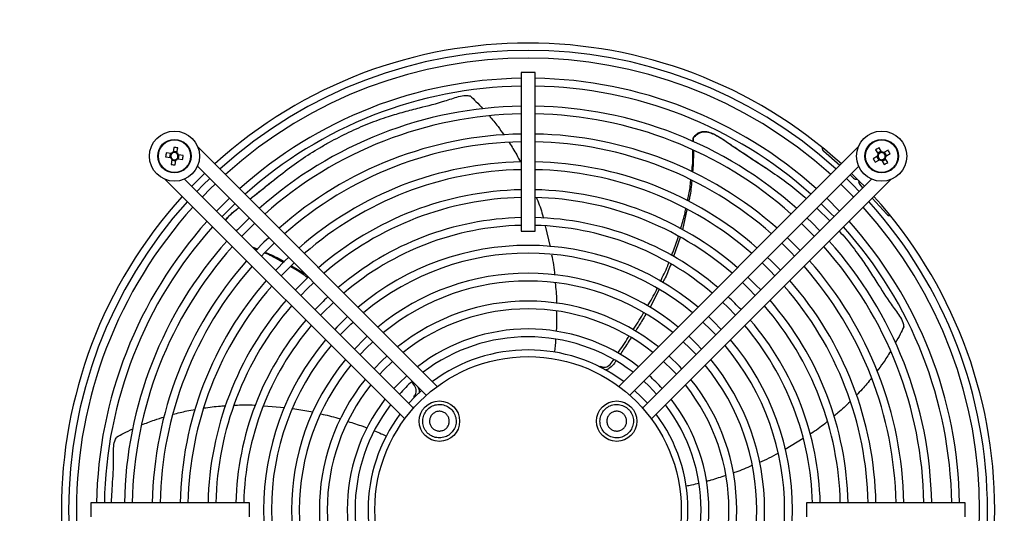
# Model space of a CAD drawing. Units: millimetres. Extents: x 150 to 12450, y 150 to 8760.
# Drawn here: x 2077 to 2430, y 5630 to 5807 of the extents above; entities that cross this region are included whole.
import ezdxf

# ---------------------------------------------------------------- set-up
doc = ezdxf.new("R2010")
doc.units = ezdxf.units.MM
doc.header["$LTSCALE"] = 30
doc.layers.add('BEMAßUNG', color=7, linetype='Continuous')
doc.layers.add('KONTUR', color=2, linetype='Continuous')
doc.styles.add('SLDTEXTSTYLE0', font='TXT', dxfattribs={"width": 0.75})
doc.dimstyles.new('SLDDIMSTYLE2', dxfattribs={"dimtxt": 90, "dimasz": 99.06, "dimexe": 0, "dimexo": 0.0625, "dimgap": 22.5, "dimtad": 1, "dimdec": 1, "dimrnd": 1e-09, "dimzin": 12, "dimdsep": 46, "dimtxsty": 'SLDTEXTSTYLE0', "dimsah": 1, "dimcen": 0.09, "dimadec": 0, "dimazin": 3, "dimtfac": 1, "dimtdec": 1, "dimtofl": 0, "dimtmove": 0, "dimatfit": 3, "dimfxl": 1, "dimfrac": 2, "dimtolj": 1, "dimtzin": 12, "dimarcsym": 0})

# ---------------------------------------------------------------- blocks, each defined once
blk = doc.blocks.new('_D_17')
at = {"layer": 'BEMAßUNG'}
for p, q in [((1723.8, 6052.56), (1723.8, 4672.56)), ((2794.8, 6052.56), (2794.8, 4672.56)), ((2794.8, 4687.56), (1723.8, 4687.56))]:
    blk.add_line(p, q, dxfattribs=at)
for points in [[(1723.8, 4687.56), (1822.86, 4672.32), (1822.86, 4702.8)], [(2794.8, 4687.56), (2695.74, 4702.8), (2695.74, 4672.32)]]:
    blk.add_solid(points, dxfattribs=at)
at = {"layer": 'BEMAßUNG', "char_height": 90, "attachment_point": 1, "style": 'SLDTEXTSTYLE0'}
for s, insert in [('i.L.', (2336.49, 4803.58)), ('1071', (2036.74, 4803.58))]:
    blk.add_mtext(s, dxfattribs=dict(at, insert=insert))

msp = doc.modelspace()

# ---------------------------------------------------------------- linework, layer by layer
at = {"color": 8, "linetype": 'Continuous', "lineweight": 18}
for centre in [(2132.38, 5757.99), (2386.23, 5757.99)]:
    msp.add_circle(centre, 5.77, dxfattribs=at)
at = {"layer": 'KONTUR'}
for p, q in [((2256.8, 5787.96), (2256.8, 5731.06)), ((2261.8, 5787.96), (2256.8, 5787.96)), ((2261.8, 5731.06), (2261.8, 5787.96)), ((2318.52, 5763.15), (2318.54, 5764.55)), ((2318.54, 5764.55), (2318.57, 5764.44)), ((2318.57, 5764.44), (2318.62, 5763.1)), ((2132.14, 5761.15), (2131.88, 5759.42)), ((2133.28, 5759.2), (2133.55, 5760.94)), ((2226.69, 5675.35), (2140.75, 5761.28)), ((2377.85, 5761.28), (2291.92, 5675.35)), ((2386.17, 5759.5), (2385.3, 5761.02)), ((2129.21, 5757.75), (2130.95, 5757.49)), ((2131.16, 5758.89), (2129.43, 5759.16)), ((2130.88, 5758.93), (2130.66, 5757.53)), ((2133.32, 5759.49), (2131.92, 5759.7)), ((2135.54, 5758.22), (2133.81, 5758.49)), ((2133.88, 5757.04), (2134.09, 5758.44)), ((2371.17, 5754.59), (2365.37, 5759.81)), ((2384.71, 5757.93), (2383.19, 5757.06)), ((2384.07, 5760.31), (2384.94, 5758.79)), ((2384.47, 5757.79), (2385.18, 5756.56)), ((2386.03, 5759.75), (2384.8, 5759.04)), ((2388.55, 5760.15), (2387.03, 5759.27)), ((2387.99, 5758.18), (2387.28, 5759.41)), ((2388.39, 5755.66), (2387.51, 5757.18)), ((2387.74, 5758.04), (2389.26, 5758.92)), ((2131.47, 5756.77), (2131.21, 5755.04)), ((2131.43, 5756.49), (2132.83, 5756.27)), ((2132.61, 5754.82), (2132.88, 5756.56)), ((2133.59, 5757.08), (2135.33, 5756.82)), ((2140.61, 5754.35), (2222.78, 5672.18)), ((2295.83, 5672.18), (2378, 5754.35)), ((2383.9, 5755.83), (2385.42, 5756.7)), ((2386.28, 5756.47), (2387.16, 5754.95)), ((2386.43, 5756.23), (2387.66, 5756.94)), ((2375.56, 5750.64), (2374.89, 5751.24)), ((2376.15, 5750.11), (2375.56, 5750.64)), ((2129.09, 5749.61), (2215.02, 5663.68)), ((2218.18, 5667.59), (2136.01, 5749.75)), ((2382.59, 5749.75), (2300.42, 5667.59)), ((2303.59, 5663.68), (2389.52, 5749.61)), ((2379.48, 5746.65), (2378.33, 5747.93)), ((2152.09, 5742.87), (2147.5, 5738.27)), ((2371.11, 5738.27), (2366.51, 5742.87)), ((2388.03, 5737.15), (2382.83, 5742.93)), ((2316.34, 5738.89), (2314.72, 5731.53)), ((2363.01, 5739.36), (2367.62, 5734.78)), ((2265.46, 5732.93), (2267.24, 5725.5)), ((2256.8, 5731.06), (2261.8, 5731.06)), ((2160.28, 5725.49), (2162.34, 5724.64)), ((2313.84, 5728.81), (2311.56, 5721.96)), ((2162.13, 5724.41), (2160.73, 5725.04)), ((2174.43, 5718.6), (2179.11, 5715.85)), ((2306.39, 5710.15), (2303.12, 5703.77)), ((2285.22, 5682.58), (2285.07, 5682.35)), ((2218.31, 5671.63), (2218.48, 5671.42)), ((2164.39, 5668.39), (2171.98, 5667.79)), ((2174.84, 5667.41), (2182.1, 5666.18)), ((2357.99, 5656.62), (2351.63, 5652.73)), ((2159.3, 5633.56), (2102.4, 5633.56)), ((2102.4, 5633.56), (2102.4, 5628.56)), ((2159.3, 5628.56), (2159.3, 5633.56)), ((2416.2, 5633.56), (2359.3, 5633.56)), ((2359.3, 5633.56), (2359.3, 5628.56)), ((2416.2, 5628.56), (2416.2, 5633.56))]:
    msp.add_line(p, q, dxfattribs=at)
at = {"layer": 'KONTUR', "flags": 128}
for points in [[(2143.18, 5751.78), (2142.92, 5751.52), (2138.59, 5747.18)], [(2380.02, 5747.18), (2378.42, 5748.82), (2375.42, 5751.78)], [(2145.02, 5749.94), (2142.7, 5747.66), (2140.42, 5745.34)], [(2142.41, 5743.36), (2145.35, 5746.35), (2147, 5747.96)], [(2371.6, 5747.96), (2375.91, 5743.67), (2376.2, 5743.36)], [(2378.18, 5745.34), (2375.9, 5747.66), (2373.58, 5749.94)], [(2149.48, 5736.29), (2150.46, 5737.31), (2154.07, 5740.89)], [(2364.53, 5740.89), (2368.14, 5737.31), (2369.13, 5736.29)], [(2159.17, 5735.79), (2154.96, 5731.6), (2154.57, 5731.2)], [(2156.55, 5729.22), (2160.08, 5732.79), (2161.15, 5733.81)], [(2357.46, 5733.81), (2358.52, 5732.79), (2362.05, 5729.22)], [(2364.03, 5731.2), (2361.13, 5734.15), (2359.44, 5735.79)], [(2166.24, 5728.72), (2164.52, 5727.06), (2161.64, 5724.12)], [(2163.62, 5722.14), (2164.7, 5723.26), (2168.22, 5726.74)], [(2350.38, 5726.74), (2353.91, 5723.26), (2354.98, 5722.14)], [(2356.96, 5724.12), (2356.5, 5724.61), (2352.37, 5728.72)], [(2173.31, 5721.65), (2172.17, 5720.55), (2168.72, 5717.05)], [(2170.7, 5715.07), (2174.72, 5719.12), (2175.29, 5719.67)], [(2343.31, 5719.67), (2346.22, 5716.82), (2347.91, 5715.07)], [(2349.89, 5717.05), (2346.44, 5720.55), (2345.29, 5721.65)], [(2180.39, 5714.57), (2179.77, 5713.98), (2175.79, 5709.98)], [(2177.77, 5708), (2180.04, 5710.33), (2182.37, 5712.59)], [(2336.24, 5712.59), (2338.57, 5710.33), (2340.83, 5708)], [(2342.81, 5709.98), (2341.11, 5711.74), (2338.22, 5714.57)], [(2184.85, 5700.92), (2185.53, 5701.65), (2189.44, 5705.52)], [(2329.16, 5705.52), (2330.97, 5703.79), (2333.76, 5700.92)], [(2194.54, 5700.42), (2190.68, 5696.61), (2189.94, 5695.83)], [(2191.92, 5693.85), (2195.71, 5697.69), (2196.52, 5698.44)], [(2322.09, 5698.44), (2324.93, 5695.68), (2326.68, 5693.85)], [(2328.67, 5695.83), (2325.89, 5698.68), (2324.07, 5700.42)], [(2201.61, 5693.35), (2200.74, 5692.54), (2197.01, 5688.75)], [(2199, 5686.77), (2201.25, 5689.12), (2203.59, 5691.37)], [(2315.01, 5691.37), (2317.36, 5689.12), (2319.61, 5686.77)], [(2321.59, 5688.75), (2319.82, 5690.61), (2316.99, 5693.35)], [(2208.69, 5686.27), (2206.8, 5684.48), (2204.09, 5681.68)], [(2206.07, 5679.69), (2207.44, 5681.15), (2210.67, 5684.29)], [(2307.93, 5684.29), (2311.17, 5681.15), (2312.53, 5679.69)], [(2314.51, 5681.68), (2313.62, 5682.63), (2309.93, 5686.26), (2309.92, 5686.27)], [(2215.76, 5679.19), (2212.99, 5676.53), (2211.17, 5674.6)], [(2300.86, 5677.21), (2302.8, 5675.39), (2305.45, 5672.61)], [(2221.08, 5673.88), (2218.71, 5671.65), (2216.48, 5669.29)], [(2302.12, 5669.29), (2299.89, 5671.65), (2297.53, 5673.88)]]:
    msp.add_lwpolyline(points, dxfattribs=at)
at = {"layer": 'KONTUR'}
for centre, radius in [((2132.38, 5757.99), 9), ((2386.23, 5757.99), 9), ((2132.38, 5757.99), 6), ((2386.23, 5757.99), 6), ((2259.3, 5631.06), 55), ((2227.48, 5662.88), 7.25), ((2291.12, 5662.88), 7.25)]:
    msp.add_circle(centre, radius, dxfattribs=at)
for centre, radius, start, end in [((2259.3, 5631.06), 167.5, 47.8232, 132.1768), ((2259.3, 5631.06), 164.9, 47.8677, 132.1323), ((2259.3, 5631.06), 162.1, 47.9173, 132.0827), ((2259.3, 5631.06), 154.9, 90.9248, 131.947), ((2259.3, 5631.06), 154.9, 48.053, 89.0752), ((2259.3, 5631.06), 152.1, 90.9418, 131.8907), ((2259.3, 5631.06), 152.1, 48.1093, 89.0582), ((2259.3, 5631.06), 144.9, 90.9886, 131.7361), ((2259.3, 5631.06), 144.9, 48.2639, 89.0114), ((2259.3, 5631.06), 142.1, 91.0081, 131.6717), ((2259.3, 5631.06), 142.1, 48.3283, 88.9919), ((2259.3, 5631.06), 134.9, 91.0619, 131.4938), ((2259.3, 5631.06), 134.9, 48.5062, 88.9381), ((2129.5, 5739.17), 22.14, 79.4689, 83.1438), ((2259.3, 5631.06), 132.1, 91.0844, 131.4194), ((2259.3, 5631.06), 132.1, 48.5806, 88.9156), ((2366.37, 5760.92), 1.5, 173.3079, 228.0247), ((2395.75, 5741.5), 22.14, 118.1626, 121.8374), ((2151.2, 5755.11), 22.14, 169.4689, 173.1438), ((2132.38, 5757.99), 1.51, 199.2652, 233.3474), ((2132.38, 5757.99), 1.28, 137.632, 204.9806), ((2132.38, 5757.99), 1.51, 109.2652, 143.3474), ((2132.38, 5757.99), 1.28, 204.9806, 227.632), ((2132.38, 5757.99), 1.28, 114.9806, 137.632), ((2132.38, 5757.99), 1.28, 47.632, 114.9806), ((2132.38, 5757.99), 1.28, 24.9806, 47.632), ((2132.38, 5757.99), 1.51, 19.2652, 53.3474), ((2132.38, 5757.99), 1.28, 317.632, 24.9806), ((2113.56, 5760.87), 22.14, 349.4689, 353.1438), ((2386.23, 5757.99), 1.51, 147.9589, 182.0411), ((2386.23, 5757.99), 1.28, 153.6743, 176.3257), ((2386.23, 5757.99), 1.28, 176.3257, 243.6743), ((2386.23, 5757.99), 1.28, 86.3257, 153.6743), ((2386.23, 5757.99), 1.28, 266.3257, 333.6743), ((2386.23, 5757.99), 1.51, 57.9589, 92.0411), ((2386.23, 5757.99), 1.28, 63.6743, 86.3257), ((2386.23, 5757.99), 1.28, 356.3257, 63.6743), ((2386.23, 5757.99), 1.28, 333.6743, 356.3257), ((2386.23, 5757.99), 1.51, 327.9589, 2.0411), ((2369.74, 5748.47), 22.14, 28.1626, 31.8374), ((2135.25, 5776.81), 22.14, 259.4689, 263.1438), ((2132.38, 5757.99), 1.28, 227.632, 294.9806), ((2132.38, 5757.99), 1.51, 289.2652, 323.3474), ((2132.38, 5757.99), 1.28, 294.9806, 317.632), ((2259.3, 5631.06), 124.9, 91.1469, 131.2127), ((2259.3, 5631.06), 124.9, 48.7873, 88.8531), ((2402.72, 5767.51), 22.14, 208.1626, 211.8374), ((2386.23, 5757.99), 1.51, 237.9589, 272.0411), ((2386.23, 5757.99), 1.28, 243.6743, 266.3257), ((2376.71, 5774.48), 22.14, 298.1626, 301.8374), ((2259.3, 5631.06), 122.1, 91.1732, 131.1257), ((2259.3, 5631.06), 122.1, 48.8743, 88.8268), ((2377.15, 5751.22), 1.5, 228.0247, 282.7415), ((2379.45, 5748.93), 1.5, 167.3013, 221.9828), ((2259.3, 5631.06), 167.5, 137.8232, 222.1768), ((2259.3, 5631.06), 114.9, 91.2467, 130.8825), ((2259.3, 5631.06), 112.1, 91.2779, 130.7795), ((2259.3, 5631.06), 114.9, 49.1175, 88.7533), ((2259.3, 5631.06), 112.1, 49.2205, 88.7221), ((2259.3, 5631.06), 167.5, 0, 42.1768), ((2259.3, 5631.06), 164.9, 137.8677, 222.1323), ((2259.3, 5631.06), 162.1, 137.9173, 180), ((2259.3, 5631.06), 162.1, 317.9173, 42.0827), ((2259.3, 5631.06), 164.9, 0, 42.1323), ((2389.15, 5738.15), 1.5, 221.9828, 276.6642), ((2259.3, 5631.06), 154.9, 138.053, 179.0752), ((2259.3, 5631.06), 152.1, 138.1093, 179.0582), ((2259.3, 5631.06), 104.9, 91.3656, 130.4892), ((2259.3, 5631.06), 102.1, 91.4031, 130.3653), ((2259.3, 5631.06), 104.9, 49.5108, 88.6344), ((2259.3, 5631.06), 102.1, 49.6347, 88.5969), ((2259.3, 5631.06), 152.1, 0.9418, 41.8907), ((2259.3, 5631.06), 154.9, 0.9248, 41.947), ((2259.3, 5631.06), 144.9, 138.2639, 179.0114), ((2259.3, 5631.06), 142.1, 138.3283, 178.9919), ((2259.3, 5631.06), 94.9, 49.9872, 130.0128), ((2259.3, 5631.06), 142.1, 1.0081, 41.6717), ((2259.3, 5631.06), 144.9, 0.9886, 41.7361), ((2259.3, 5631.06), 92.1, 50.1392, 129.8608), ((2259.3, 5631.06), 134.9, 138.5062, 178.9381), ((2259.3, 5631.06), 132.1, 138.5806, 178.9156), ((2259.3, 5631.06), 132.1, 1.0844, 41.4194), ((2259.3, 5631.06), 134.9, 1.0619, 41.4938), ((2259.3, 5631.06), 84.9, 50.5764, 129.4236), ((2259.3, 5631.06), 124.9, 138.7873, 178.8531), ((2259.3, 5631.06), 122.1, 138.8743, 178.8268), ((2259.3, 5631.06), 82.1, 50.7672, 129.2328), ((2259.3, 5631.06), 122.1, 1.1732, 41.1257), ((2259.3, 5631.06), 124.9, 1.1469, 41.2127), ((2259.3, 5631.06), 114.9, 139.1175, 178.7533), ((2259.3, 5631.06), 112.1, 139.2205, 178.7221), ((2259.3, 5631.06), 104.9, 133.2246, 136.7754), ((2259.3, 5631.06), 74.9, 51.3238, 128.6762), ((2259.3, 5631.06), 104.9, 43.2246, 46.7754), ((2259.3, 5631.06), 112.1, 1.2779, 40.7795), ((2259.3, 5631.06), 114.9, 1.2467, 40.8825), ((2259.3, 5631.06), 72.1, 51.5704, 128.4296), ((2259.3, 5631.06), 104.9, 139.5108, 178.6344), ((2259.3, 5631.06), 102.1, 139.6347, 178.5969), ((2259.3, 5631.06), 102.1, 1.4031, 40.3653), ((2259.3, 5631.06), 104.9, 1.3656, 40.4892), ((2259.3, 5631.06), 64.9, 52.3031, 127.6969), ((2259.3, 5631.06), 94.9, 139.9872, 220.0128), ((2259.3, 5631.06), 92.1, 140.1392, 180), ((2259.3, 5631.06), 62.1, 52.6343, 127.3657), ((2259.3, 5631.06), 92.1, 320.1392, 39.8608), ((2259.3, 5631.06), 94.9, 0, 40.0128), ((2259.3, 5631.06), 57.4, 53.2636, 126.7364), ((2259.3, 5631.06), 84.9, 140.5764, 219.4236), ((2259.3, 5631.06), 82.1, 140.7672, 180), ((2259.3, 5631.06), 82.1, 320.7672, 39.2328), ((2259.3, 5631.06), 84.9, 0, 39.4236), ((2259.3, 5631.06), 74.9, 141.3238, 218.6762), ((2259.3, 5631.06), 62.1, 132.0001, 137.9999), ((2259.3, 5631.06), 64.9, 42.1296, 47.8704), ((2259.3, 5631.06), 74.9, 0, 38.6762), ((2259.3, 5631.06), 72.1, 141.5704, 180), ((2259.3, 5631.06), 72.1, 321.5704, 38.4296), ((2259.3, 5631.06), 64.9, 142.3031, 217.6969), ((2259.3, 5631.06), 64.9, 0, 37.6969), ((2259.3, 5631.06), 62.1, 142.6343, 180), ((2259.3, 5631.06), 57.4, 143.2636, 216.7364), ((2259.3, 5631.06), 57.4, 0, 36.7364), ((2259.3, 5631.06), 62.1, 322.6343, 37.3657), ((2259.3, 5631.06), 162.1, 180, 222.0827), ((2259.3, 5631.06), 92.1, 180, 219.8608), ((2259.3, 5631.06), 82.1, 180, 219.2328), ((2259.3, 5631.06), 72.1, 180, 218.4296), ((2259.3, 5631.06), 62.1, 180, 217.3657), ((2259.3, 5631.06), 57.4, 323.2636, 0), ((2259.3, 5631.06), 64.9, 322.3031, 0), ((2259.3, 5631.06), 74.9, 321.3238, 0), ((2259.3, 5631.06), 84.9, 320.5764, 0), ((2259.3, 5631.06), 94.9, 319.9872, 0), ((2259.3, 5631.06), 164.9, 317.8677, 0), ((2259.3, 5631.06), 167.5, 317.8232, 0)]:
    msp.add_arc(centre, radius, start, end, dxfattribs=at)
for points, knots in [([(2159.47, 5742.56), (2161.25, 5743.98), (2165.27, 5747.17), (2171.25, 5751.99), (2177.74, 5756.78), (2183.38, 5760.36), (2189.14, 5763.65), (2194.99, 5766.66), (2202.11, 5769.78), (2208.74, 5772.15), (2214.83, 5773.91), (2221.58, 5775.69), (2227.27, 5777.05), (2231.89, 5778.61), (2234.36, 5779.44), (2236.6, 5779.89), (2237.97, 5779.7), (2238.5, 5779.62)], [0, 0, 0, 0, 0.069277, 0.156373, 0.243504, 0.330385, 0.373811, 0.460691, 0.547581, 0.634487, 0.703517, 0.772564, 0.88581, 0.917402, 0.948981, 0.980304, 1, 1, 1, 1]), ([(2238.5, 5779.62), (2239.21, 5778.96), (2240.78, 5777.49), (2242.27, 5775.86), (2243.08, 5774.98)], [0, 0, 0, 0, 0.451605, 1, 1, 1, 1]), ([(2245.41, 5772.38), (2246.46, 5771.14), (2248.3, 5768.99), (2249.92, 5766.64), (2250.6, 5765.65)], [0, 0, 0, 0, 0.577908, 1, 1, 1, 1]), ([(2318.54, 5764.55), (2319.01, 5765.13), (2319.8, 5766.08), (2321.41, 5766.79), (2323.15, 5766.93), (2325.17, 5766.38), (2327.31, 5765.3), (2330.09, 5763.49), (2334.76, 5760.25), (2340.08, 5756.84), (2343.79, 5754.32), (2344.99, 5753.51)], [0, 0, 0, 0, 0.068821, 0.113935, 0.15901, 0.230079, 0.307752, 0.38569, 0.544011, 0.851964, 1, 1, 1, 1]), ([(2318.57, 5764.44), (2319.09, 5765.03), (2319.95, 5766.01), (2321.65, 5766.69), (2323.51, 5766.76), (2326.22, 5765.91), (2329.46, 5763.95), (2334.2, 5760.56), (2340.21, 5756.71), (2347.1, 5752.16), (2353.51, 5747.63), (2357.42, 5744.31), (2359.29, 5742.72)], [0, 0, 0, 0, 0.044695, 0.074097, 0.103458, 0.151301, 0.238157, 0.325519, 0.497386, 0.669557, 0.841795, 1, 1, 1, 1]), ([(2252.51, 5762.86), (2253.44, 5761.41), (2254.9, 5759.15), (2256.13, 5756.76), (2256.58, 5755.9)], [0, 0, 0, 0, 0.641088, 1, 1, 1, 1]), ([(2318.07, 5752.48), (2318.2, 5753.5), (2318.52, 5756.04), (2318.49, 5758.61), (2318.47, 5760.16)], [0, 0, 0, 0, 0.3980171, 1, 1, 1, 1]), ([(2318.65, 5760.07), (2318.66, 5758.48), (2318.66, 5755.9), (2318.44, 5753.33), (2318.35, 5752.33)], [0, 0, 0, 0, 0.6124817, 1, 1, 1, 1]), ([(2159.45, 5742.58), (2161.61, 5744.31), (2164.96, 5746.99), (2168.18, 5749.5), (2169.33, 5750.39)], [0, 0, 0, 0, 0.64392, 1, 1, 1, 1]), ([(2316.49, 5741.92), (2316.85, 5743.49), (2317.41, 5745.95), (2317.65, 5748.46), (2317.73, 5749.38)], [0, 0, 0, 0, 0.635723, 1, 1, 1, 1]), ([(2318.1, 5749.2), (2317.9, 5747.2), (2317.64, 5744.67), (2317.07, 5742.2), (2316.96, 5741.69)], [0, 0, 0, 0, 0.794034, 1, 1, 1, 1]), ([(2262.39, 5742.97), (2262.53, 5742.62), (2263.41, 5740.38), (2264.26, 5737.97), (2264.75, 5735.87), (2264.79, 5735.73)], [0, 0, 0, 0, 0.150235, 0.94499, 1, 1, 1, 1]), ([(2150.74, 5735.02), (2150.82, 5735.15), (2151.31, 5736), (2152.68, 5737.2), (2154.23, 5738.51), (2155.18, 5739.24), (2155.49, 5739.47)], [0, 0, 0, 0, 0.068256, 0.444034, 0.821096, 1, 1, 1, 1]), ([(2150.84, 5734.93), (2151.02, 5735.21), (2151.98, 5736.77), (2153.75, 5738.14), (2155.2, 5739.24), (2155.49, 5739.47)], [0, 0, 0, 0, 0.153784, 0.830146, 1, 1, 1, 1]), ([(2314.04, 5731.93), (2314.59, 5733.63), (2315.35, 5736), (2315.81, 5738.44), (2315.94, 5739.12)], [0, 0, 0, 0, 0.722557, 1, 1, 1, 1]), ([(2310.81, 5722.34), (2311.54, 5724.13), (2312.46, 5726.35), (2313.11, 5728.68), (2313.24, 5729.14)], [0, 0, 0, 0, 0.802035, 1, 1, 1, 1]), ([(2370.99, 5731.08), (2371.82, 5730.16), (2374.4, 5727.31), (2377.85, 5722.74), (2381.42, 5717.5), (2385.2, 5711.63), (2388.25, 5706.64), (2391.16, 5702.73), (2392.71, 5700.64), (2393.83, 5698.65), (2394.07, 5697.28), (2394.16, 5696.76)], [0, 0, 0, 0, 0.0845561, 0.2604056, 0.4000848, 0.5397976, 0.7689431, 0.8328677, 0.8967661, 0.9601461, 1, 1, 1, 1]), ([(2171.5, 5719.73), (2170.14, 5720.55), (2168, 5721.83), (2165.7, 5722.82), (2164.86, 5723.18)], [0, 0, 0, 0, 0.636412, 1, 1, 1, 1]), ([(2165.15, 5723.47), (2166.98, 5722.66), (2169.28, 5721.65), (2171.43, 5720.37), (2171.86, 5720.11)], [0, 0, 0, 0, 0.798262, 1, 1, 1, 1]), ([(2267.77, 5722.6), (2268.22, 5720.18), (2268.67, 5717.75), (2268.85, 5715.28), (2268.85, 5715.26)], [0, 0, 0, 0, 0.9936573, 1, 1, 1, 1]), ([(2306.8, 5713.02), (2307.73, 5714.86), (2308.83, 5717.04), (2309.68, 5719.33), (2309.81, 5719.68)], [0, 0, 0, 0, 0.847667, 1, 1, 1, 1]), ([(2310.61, 5719.27), (2309.96, 5717.61), (2309.07, 5715.3), (2307.93, 5713.14), (2307.62, 5712.54)], [0, 0, 0, 0, 0.722155, 1, 1, 1, 1]), ([(2180.23, 5714.33), (2178.8, 5715.37), (2176.82, 5716.79), (2174.68, 5717.96), (2174.1, 5718.28)], [0, 0, 0, 0, 0.727116, 1, 1, 1, 1]), ([(2269.04, 5712.54), (2269.26, 5710.42), (2269.52, 5707.94), (2269.5, 5705.44), (2269.5, 5705.09)], [0, 0, 0, 0, 0.857346, 1, 1, 1, 1]), ([(2302.19, 5704.26), (2303.31, 5706.1), (2304.56, 5708.17), (2305.58, 5710.38), (2305.68, 5710.62)], [0, 0, 0, 0, 0.893861, 1, 1, 1, 1]), ([(2269.49, 5702.29), (2269.52, 5700.44), (2269.55, 5698.19), (2269.45, 5695.77), (2269.42, 5695.19), (2269.41, 5695)], [0, 0, 0, 0, 0.761615, 0.924337, 1, 1, 1, 1]), ([(2296.96, 5695.62), (2298.18, 5697.47), (2299.53, 5699.5), (2300.72, 5701.63), (2300.82, 5701.82)], [0, 0, 0, 0, 0.911865, 1, 1, 1, 1]), ([(2301.63, 5701.29), (2301.1, 5700.4), (2299.86, 5698.31), (2298.54, 5696.28), (2297.78, 5695.12)], [0, 0, 0, 0, 0.427971, 1, 1, 1, 1]), ([(2394.16, 5696.76), (2393.75, 5695.88), (2392.82, 5693.89), (2391.72, 5691.95), (2391.11, 5690.88)], [0, 0, 0, 0, 0.4447367, 1, 1, 1, 1]), ([(2269.2, 5692.19), (2269.14, 5691.34), (2269.04, 5689.83), (2268.86, 5688.33), (2268.78, 5687.67)], [0, 0, 0, 0, 0.562356, 1, 1, 1, 1]), ([(2291.57, 5687.27), (2292.81, 5689.14), (2294.15, 5691.16), (2295.44, 5693.21), (2295.53, 5693.36)], [0, 0, 0, 0, 0.925348, 1, 1, 1, 1]), ([(2296.31, 5692.84), (2295.4, 5691.45), (2294.09, 5689.46), (2292.78, 5687.46), (2292.39, 5686.86)], [0, 0, 0, 0, 0.699987, 1, 1, 1, 1]), ([(2389.36, 5687.87), (2388.52, 5686.51), (2387.04, 5684.09), (2385.29, 5681.81), (2384.53, 5680.82)], [0, 0, 0, 0, 0.564539, 1, 1, 1, 1]), ([(2285.22, 5682.58), (2285.68, 5682.43), (2286.44, 5682.18), (2287.55, 5682.37), (2288.73, 5683.09), (2289.5, 5684.07), (2289.98, 5684.83), (2290.06, 5684.95)], [0, 0, 0, 0, 0.2435338, 0.4041852, 0.564538, 0.931701, 1, 1, 1, 1]), ([(2290.87, 5684.53), (2290.68, 5684.25), (2290.04, 5683.29), (2288.94, 5682.06), (2287.7, 5681.34), (2287.11, 5681.24), (2287, 5681.22)], [0, 0, 0, 0, 0.1946117, 0.64302, 0.9307697, 1, 1, 1, 1]), ([(2218.31, 5671.63), (2218.6, 5672.02), (2219.07, 5672.66), (2219.24, 5673.78), (2218.92, 5675.13), (2218.24, 5676.13), (2217.7, 5676.79), (2217.63, 5676.87)], [0, 0, 0, 0, 0.248278, 0.412059, 0.575536, 0.949852, 1, 1, 1, 1]), ([(2382.62, 5678.34), (2381.51, 5676.97), (2379.77, 5674.84), (2377.83, 5672.88), (2377.14, 5672.17)], [0, 0, 0, 0, 0.639865, 1, 1, 1, 1]), ([(2219.61, 5675.35), (2219.73, 5675.14), (2220.12, 5674.49), (2220.26, 5673.62), (2220.17, 5673.04), (2220.16, 5672.93)], [0, 0, 0, 0, 0.284749, 0.871606, 1, 1, 1, 1]), ([(2231.73, 5658.64), (2232.16, 5659.16), (2233.02, 5660.21), (2233.55, 5662.21), (2233.44, 5664.25), (2232.65, 5666.15), (2231.28, 5667.68), (2229.48, 5668.66), (2227.45, 5669), (2225.43, 5668.64), (2224.04, 5667.86), (2222.89, 5666.82), (2221.97, 5665.53), (2221.41, 5663.56), (2221.52, 5661.51), (2222.31, 5659.61), (2223.69, 5658.09), (2225.49, 5657.1), (2227.52, 5656.77), (2229.53, 5657.12), (2230.93, 5657.89), (2231.57, 5658.49), (2231.73, 5658.64)], [0, 0, 0, 0, 0.053686, 0.107372, 0.161059, 0.214745, 0.268431, 0.322117, 0.375804, 0.42949, 0.483176, 0.5, 0.553686, 0.607372, 0.661059, 0.714745, 0.768431, 0.822117, 0.875804, 0.92949, 0.983176, 1, 1, 1, 1]), ([(2286.88, 5658.64), (2287.4, 5658.21), (2288.45, 5657.35), (2290.45, 5656.81), (2292.49, 5656.92), (2294.39, 5657.71), (2295.92, 5659.09), (2296.9, 5660.89), (2297.24, 5662.91), (2296.88, 5664.94), (2296.1, 5666.32), (2295.06, 5667.47), (2293.77, 5668.39), (2291.8, 5668.96), (2289.75, 5668.84), (2287.85, 5668.05), (2286.33, 5666.68), (2285.34, 5664.87), (2285.01, 5662.85), (2285.36, 5660.83), (2286.13, 5659.44), (2286.74, 5658.79), (2286.88, 5658.64)], [0, 0, 0, 0, 0.053686, 0.107372, 0.161059, 0.214745, 0.268431, 0.322117, 0.375804, 0.42949, 0.483176, 0.5, 0.553686, 0.607372, 0.661059, 0.714745, 0.768431, 0.822117, 0.875804, 0.92949, 0.983176, 1, 1, 1, 1]), ([(2374.91, 5669.87), (2373.47, 5668.49), (2371.57, 5666.66), (2369.53, 5665.02), (2369.04, 5664.62)], [0, 0, 0, 0, 0.759715, 1, 1, 1, 1]), ([(2131.91, 5665.34), (2133.56, 5665.77), (2136.15, 5666.46), (2138.8, 5666.9), (2139.76, 5667.06)], [0, 0, 0, 0, 0.636068, 1, 1, 1, 1]), ([(2142.9, 5667.61), (2144.9, 5667.89), (2147.54, 5668.25), (2150.19, 5668.38), (2150.83, 5668.41)], [0, 0, 0, 0, 0.759173, 1, 1, 1, 1]), ([(2153.7, 5668.58), (2154.13, 5668.6), (2156.57, 5668.75), (2159.13, 5668.81), (2161.26, 5668.64), (2161.37, 5668.63)], [0, 0, 0, 0, 0.165078, 0.955076, 1, 1, 1, 1]), ([(2184.93, 5665.48), (2186.98, 5665.04), (2189.37, 5664.52), (2191.7, 5663.75), (2192.03, 5663.64)], [0, 0, 0, 0, 0.857682, 1, 1, 1, 1]), ([(2224.97, 5665.39), (2225.28, 5665.64), (2225.9, 5666.15), (2227.09, 5666.47), (2228.29, 5666.4), (2229.42, 5665.94), (2230.32, 5665.12), (2230.9, 5664.06), (2231.1, 5662.86), (2230.89, 5661.67), (2230.43, 5660.85), (2229.81, 5660.17), (2229.05, 5659.62), (2227.88, 5659.29), (2226.67, 5659.36), (2225.55, 5659.83), (2224.65, 5660.64), (2224.06, 5661.7), (2223.87, 5662.9), (2224.08, 5664.09), (2224.53, 5664.92), (2224.89, 5665.3), (2224.97, 5665.39)], [0, 0, 0, 0, 0.053686, 0.107372, 0.161059, 0.214745, 0.268431, 0.322117, 0.375804, 0.42949, 0.483176, 0.5, 0.553686, 0.607372, 0.661059, 0.714745, 0.768431, 0.822117, 0.875804, 0.92949, 0.983176, 1, 1, 1, 1]), ([(2293.63, 5665.39), (2293.88, 5665.08), (2294.39, 5664.46), (2294.71, 5663.28), (2294.65, 5662.07), (2294.18, 5660.95), (2293.37, 5660.05), (2292.3, 5659.46), (2291.1, 5659.27), (2289.91, 5659.48), (2289.09, 5659.94), (2288.41, 5660.55), (2287.86, 5661.32), (2287.53, 5662.48), (2287.6, 5663.69), (2288.07, 5664.81), (2288.88, 5665.72), (2289.94, 5666.3), (2291.14, 5666.5), (2292.33, 5666.28), (2293.16, 5665.83), (2293.54, 5665.47), (2293.63, 5665.39)], [0, 0, 0, 0, 0.053686, 0.107372, 0.161059, 0.214745, 0.268431, 0.322117, 0.375804, 0.42949, 0.483176, 0.5, 0.553686, 0.607372, 0.661059, 0.714745, 0.768431, 0.822117, 0.875804, 0.92949, 0.983176, 1, 1, 1, 1]), ([(2120.61, 5661.52), (2122.12, 5662.14), (2124.77, 5663.23), (2127.56, 5664.06), (2128.76, 5664.42)], [0, 0, 0, 0, 0.567311, 1, 1, 1, 1]), ([(2194.7, 5662.77), (2196.47, 5662.22), (2198.62, 5661.56), (2200.88, 5660.71), (2201.4, 5660.51), (2201.55, 5660.45)], [0, 0, 0, 0, 0.768165, 0.932138, 1, 1, 1, 1]), ([(2366.67, 5662.69), (2366.38, 5662.45), (2364.53, 5660.93), (2362.49, 5659.38), (2360.63, 5658.24), (2360.5, 5658.16)], [0, 0, 0, 0, 0.146036, 0.93822, 1, 1, 1, 1]), ([(2111.58, 5657.18), (2112.43, 5657.65), (2114.32, 5658.69), (2116.31, 5659.6), (2117.4, 5660.1)], [0, 0, 0, 0, 0.452816, 1, 1, 1, 1]), ([(2204.15, 5659.4), (2204.97, 5659.07), (2206.4, 5658.49), (2207.81, 5657.84), (2208.41, 5657.56)], [0, 0, 0, 0, 0.567467, 1, 1, 1, 1]), ([(2109.76, 5633.56), (2109.85, 5635.26), (2110.1, 5640.1), (2110.56, 5645.71), (2110.5, 5650.58), (2110.48, 5653.19), (2110.74, 5655.46), (2111.35, 5656.7), (2111.58, 5657.18)], [0, 0, 0, 0, 0.211621, 0.604173, 0.713683, 0.823149, 0.931726, 1, 1, 1, 1]), ([(2348.99, 5651.3), (2346.83, 5650.13), (2344.64, 5648.94), (2342.34, 5648.01), (2342.32, 5648)], [0, 0, 0, 0, 0.9920081, 1, 1, 1, 1]), ([(2339.68, 5646.93), (2337.77, 5646.08), (2335.54, 5645.09), (2333.21, 5644.35), (2332.88, 5644.25)], [0, 0, 0, 0, 0.85813, 1, 1, 1, 1]), ([(2320.6, 5640.56), (2319.74, 5640.35), (2318.23, 5639.97), (2316.7, 5639.66), (2316.04, 5639.53)], [0, 0, 0, 0, 0.56898, 1, 1, 1, 1]), ([(2330.19, 5643.38), (2328.44, 5642.78), (2326.32, 5642.06), (2324.01, 5641.42), (2323.49, 5641.28), (2323.35, 5641.24)], [0, 0, 0, 0, 0.773904, 0.93939, 1, 1, 1, 1])]:
    msp.add_open_spline(points, degree=3, knots=knots, dxfattribs=at)

# ---------------------------------------------------------------- dimensions: what is measured, and where the dimension line sits
at = {"layer": 'BEMAßUNG'}
dim = msp.add_linear_dim(base=(1723.8, 4687.56), p1=(2794.8, 6052.56), p2=(1723.8, 6052.56), text='<> i.L.', dimstyle='SLDDIMSTYLE2', dxfattribs=at)
dim.commit()
dim.dimension.update_dxf_attribs({"geometry": '_D_17', "text_midpoint": (2259.3, 4687.56), "dimtype": 160})

doc.saveas('drawing.dxf')
